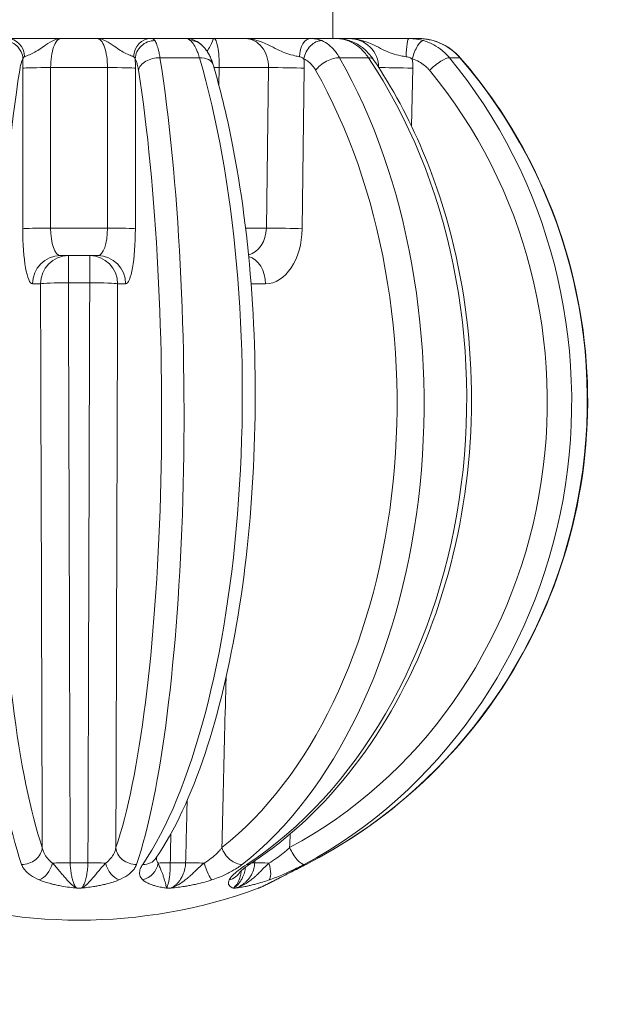
# Model space of a CAD drawing. Units: millimetres. Extents: x 48833 to 53574, y -21532 to -17378.
# Drawn here: x 50736 to 50767, y -19890 to -19838 of the extents above; entities that cross this region are included whole.
import ezdxf

# ---------------------------------------------------------------- set-up
doc = ezdxf.new("R2010")
doc.units = ezdxf.units.MM
doc.styles.get("Standard").update_dxf_attribs({"font": 'arial.ttf'})
doc.dimstyles.new('ISO-25', dxfattribs={"dimtxt": 2.5, "dimasz": 2.5, "dimexe": 1.25, "dimexo": 0.625, "dimtad": 1, "dimtxsty": 'Standard', "dimcen": 2.5, "dimadec": 0, "dimazin": 0, "dimtfac": 1, "dimtmove": 0, "dimatfit": 3, "dimfxl": 1, "dimarcsym": 0})

# ---------------------------------------------------------------- blocks, each defined once
blk = doc.blocks.new('*D1')
at = {"color": 0, "lineweight": -2, "transparency": 16777216}
for p, q in [((51378.471, -19645.646), (51377.565, -19644.785)), ((51323.338, -19703.615), (50744.483, -20312.255)), ((50689.35, -20370.224), (50688.445, -20369.362))]:
    blk.add_line(p, q, dxfattribs=at)
at = {"color": 0, "transparency": 16777216}
for points in [[(51313.677, -19694.426), (51333, -19712.804), (51378.471, -19645.646)], [(50734.821, -20303.066), (50754.144, -20321.443), (50689.35, -20370.224)]]:
    blk.add_solid(points, dxfattribs=at)
at = {"layer": 'Defpoints', "color": 0, "transparency": 16777216}
for p in [(51378.471, -19645.646), (50689.35, -20370.224), (50689.35, -20370.224)]:
    blk.add_point(p, dxfattribs=at)
at = {"color": 0, "transparency": 16777216, "insert": (50982.421, -19958.965), "char_height": 100, "attachment_point": 5, "rotation": 46.4368}
blk.add_mtext('100', dxfattribs=at)
blk = doc.blocks.new('*D8')
at = {"color": 0, "lineweight": -2, "transparency": 16777216}
for p, q in [((49039.897, -17756.347), (48968.647, -17756.347)), ((48969.897, -17836.347), (48969.897, -21450.299)), ((49039.897, -21530.299), (48968.647, -21530.299))]:
    blk.add_line(p, q, dxfattribs=at)
at = {"color": 0, "transparency": 16777216}
for points in [[(48956.564, -17836.347), (48983.231, -17836.347), (48969.897, -17756.347)], [(48956.564, -21450.299), (48983.231, -21450.299), (48969.897, -21530.299)]]:
    blk.add_solid(points, dxfattribs=at)
at = {"layer": 'Defpoints', "color": 0, "transparency": 16777216}
for p in [(51420.941, -17756.347), (48969.897, -21530.299), (51433.557, -21530.299)]:
    blk.add_point(p, dxfattribs=at)
at = {"color": 0, "transparency": 16777216, "insert": (48898.806, -19643.323), "char_height": 100, "attachment_point": 5, "rotation": 90}
blk.add_mtext('380', dxfattribs=at)

msp = doc.modelspace()

# ---------------------------------------------------------------- linework, layer by layer
at = {"linetype": 'Continuous', "lineweight": 0}
for p, q in [((50752.947, -19831.289), (50752.947, -19839.189)), ((50738.534, -19839.189), (50740.461, -19839.189)), ((50745.183, -19839.189), (50743.313, -19839.189)), ((50746.643, -19839.189), (50748.313, -19839.189)), ((50753.161, -19839.189), (50751.791, -19839.189)), ((50753.161, -19839.189), (50753.802, -19839.189)), ((50757.477, -19839.189), (50756.976, -19839.189)), ((50743.785, -19840.205), (50745.875, -19840.205)), ((50753.301, -19840.205), (50754.831, -19840.205)), ((50759.118, -19840.205), (50759.678, -19840.205)), ((50741.004, -19840.728), (50737.991, -19840.728)), ((50737.991, -19840.728), (50737.991, -19849.228)), ((50741.004, -19849.228), (50741.004, -19840.728)), ((50746.923, -19840.728), (50746.911, -19841.679)), ((50749.533, -19840.728), (50746.923, -19840.728)), ((50749.421, -19849.228), (50749.533, -19840.728)), ((50736.513, -19849.261), (50736.513, -19840.761)), ((50742.481, -19840.761), (50742.481, -19849.261)), ((50751.432, -19840.761), (50751.32, -19849.261)), ((50757.184, -19840.761), (50757.114, -19843.836)), ((50737.991, -19849.228), (50741.004, -19849.228)), ((50748.32, -19849.228), (50749.421, -19849.228)), ((50740.489, -19850.689), (50738.506, -19850.689)), ((50737.455, -19852.182), (50737.029, -19852.182)), ((50741.966, -19852.182), (50741.54, -19852.182)), ((50749.375, -19852.182), (50748.61, -19852.182))]:
    msp.add_line(p, q, dxfattribs=at)
for centre, radius, start, end in [((50739.497, -19858.388), 27.5, 249.7914, 290.2086), ((50748.479, -19882.788), 1.5, 290.2086, 292.9566)]:
    msp.add_arc(centre, radius, start, end, dxfattribs=at)
at = {"linetype": 'Continuous', "lineweight": 0, "extrusion": (0, 0, -1)}
for centre, major_axis, ratio, start_param, end_param in [((50735.536, -19840.263), (0.847, -0.531), 0.948381, -2.1642, -0.579214), ((50735.682, -19840.189), (0, 1), 0.929357, 0, 1.533715), ((50743.313, -19840.189), (0, 1), 0.929357, -1.533715, 0), ((50743.459, -19840.263), (0.847, 0.531), 0.948381, -2.562379, -0.977392), ((50745.316, -19840.263), (0.633, 0.774), 0.905526, -0.647253, 0), ((50746.631, -19840.689), (-0.012, -1.5), 0.194684, -3.14321, -1.546234), ((50751.791, -19840.189), (0, 1), 0.620256, -1.533715, 0), ((50752.178, -19840.263), (0.398, 0.918), 0.737118, -1.884736, -0.29975), ((50753.537, -19840.263), (0.343, 0.94), 0.620036, -0.231776, 0), ((50756.976, -19840.189), (0, 1), 0.144958, -1.533715, 0), ((50757.498, -19840.263), (0.284, 0.959), 0.328345, -1.672649, -0.087663), ((50738.708, -19858.385), (0.127, 27.488), 0.173589, -2.675797, -0.848979), ((50740.287, -19858.385), (0.127, -27.488), 0.173589, -2.292614, -0.465796), ((50743.629, -19840.867), (-0.988, -0.156), 0.650719, 0.230651, 1.830609), ((50745.643, -19840.867), (0.959, 0.285), 0.62262, -1.147544, 0), ((50740.112, -19858.385), (0.163, -27.488), 0.642736, -2.289602, -0.462784), ((50739.772, -19858.385), (0.365, -27.486), 0.939663, -2.280929, -0.454111), ((50752.799, -19840.867), (0.869, 0.495), 0.504458, -2.301967, -0.702009), ((50754.273, -19840.867), (0.83, 0.558), 0.427691, -0.588706, 0), ((50758.404, -19840.867), (0.769, 0.639), 0.223028, -1.840152, -0.240193), ((50737.042, -19840.682), (0.014, 3), 0.176263, -1.597816, -1.432863), ((50737.991, -19840.768), (-1.5, 0), 0.026177, 0.174533, 1.570796), ((50741.004, -19840.768), (1.5, 0), 0.026177, -1.570796, -0.174533), ((50741.952, -19840.682), (0.014, -3), 0.176263, -1.70873, -1.543777), ((50747.673, -19840.768), (1.5, -0.02), 0.02267, -2.326071, -2.094544), ((50750.283, -19840.768), (1.5, -0.02), 0.02267, -2.094544, -0.69828), ((50749.474, -19840.682), (0.021, -3), 0.652633, -1.705025, -1.540072), ((50756.671, -19840.768), (1.5, -0.034), 0.013088, -2.608929, -1.221879), ((50754.322, -19840.682), (0.077, -2.999), 0.954102, -1.685009, -1.520056), ((50737.991, -19849.268), (-1.5, 0), 0.026177, 0.174533, 1.570796), ((50737.042, -19849.182), (0.014, 3), 0.176263, -3.142432, -1.597816), ((50741.004, -19849.268), (1.5, 0), 0.026177, -1.570796, -0.174533), ((50741.952, -19849.182), (0.014, -3), 0.176263, -1.543777, 0.00084), ((50749.363, -19849.182), (0.021, -3), 0.652633, -7.823257, -6.278641), ((50750.171, -19849.268), (1.5, -0.02), 0.02267, -2.094544, -0.69828), ((50738.506, -19852.189), (0, 1.5), 0.984818, -1.566251, 0), ((50738.932, -19852.189), (0, 1.5), 0.000586, 0, 1.527163), ((50740.063, -19852.189), (0, 1.5), 0.000586, -1.527163, 0), ((50740.489, -19852.189), (0, 1.5), 0.984818, 0, 1.566251), ((50748.226, -19852.189), (0, 1.5), 0.766082, 0.226031, 1.566251), ((50738.932, -19852.189), (-1.5, -0.005), 0.043617, 0.17464, 1.571516), ((50740.063, -19852.189), (1.5, -0.005), 0.043617, -1.571516, -0.17464), ((50736.562, -19882.042), (0.947, 0.322), 0.8799, 0.373985, 1.973943), ((50742.433, -19882.042), (-0.947, 0.322), 0.8799, -1.973943, -0.373985), ((50747.831, -19882.042), (-0.618, 0.786), 0.685505, -2.681743, -1.081784), ((50750.996, -19882.042), (0.473, -0.881), 0.30743, 0.129204, 1.729163), ((50739.027, -19882.914), (1.5, 0.005), 0.043618, -2.24486, -1.570175), ((50739.968, -19882.914), (1.5, -0.005), 0.043618, -1.571418, -0.896732), ((50742.746, -19882.042), (0.826, -0.564), 0.838526, 0, 0.921217), ((50745.079, -19882.914), (-1.5, 0.029), 0.039313, 0.37269, 1.047375), ((50745.894, -19882.914), (1.5, -0.037), 0.036235, -2.095393, -1.420708), ((50748.06, -19882.042), (0.549, -0.836), 0.57247, 0, 0.393608), ((50750.107, -19882.914), (1.499, -0.059), 0.019144, -2.618925, -1.944239), ((50749.197, -19882.834), (0.327, -0.945), 0.337066, -1.420775, -0.130815), ((50751.08, -19882.042), (0.455, -0.89), 0.153021, 0, 0.112324)]:
    msp.add_ellipse(centre, major_axis=major_axis, ratio=ratio, start_param=start_param, end_param=end_param, dxfattribs=at)
at = {"linetype": 'Continuous', "lineweight": 0}
for centre, major_axis, ratio, start_param, end_param in [((50738.52, -19840.689), (-0.016, -1.5), 0.352499, -3.137877, -1.540901), ((50740.475, -19840.689), (-0.016, 1.5), 0.352499, -1.600692, -0.003716), ((50748.325, -19840.689), (-0.034, 1.5), 0.805156, -1.615281, -0.018305), ((50753.809, -19840.689), (1.561, -0.083), 0.959188, 0.036288, 1.626281), ((50757.996, -19840.263), (0.273, 0.962), 0.168408, 0, 0.057153), ((50738.744, -19858.385), (0.133, 27.488), 0.342072, -2.673341, -0.846523), ((50738.982, -19858.385), (0.194, 27.488), 0.766074, -2.669578, -0.84276), ((50739.358, -19858.385), (0.72, 27.479), 0.984808, -2.649213, -0.822395), ((50758.944, -19840.867), (0.755, 0.655), 0.118162, 0, 0.157659), ((50739.721, -19858.389), (-0.122, -26.488), 0.173589, -2.292614, -0.465796), ((50739.274, -19858.389), (-0.122, 26.488), 0.173589, -2.675797, -0.848979), ((50739.323, -19858.389), (-0.157, 26.488), 0.642736, -2.678809, -0.851991), ((50739.42, -19858.389), (-0.352, 26.486), 0.939663, -2.687481, -0.860663), ((50738.52, -19849.189), (-0.016, -1.5), 0.352499, -1.540901, 0.003716), ((50740.475, -19849.189), (-0.016, 1.5), 0.352499, -3.145308, -1.600692), ((50748.214, -19849.189), (-0.034, 1.5), 0.805156, 3.332468, 4.667904), ((50738.932, -19852.189), (0, 1.5), 0.984818, 0, 1.566251), ((50740.063, -19852.189), (0, 1.5), 0.984818, -1.566251, 0), ((50737.466, -19882.834), (0.386, 0.923), 0.601913, -2.647951, -1.357991), ((50741.529, -19882.834), (0.386, -0.923), 0.601913, -1.783602, -0.493642), ((50742.752, -19882.834), (0.675, 0.738), 0.889634, -2.211807, -0.921846), ((50746.27, -19882.834), (0.312, -0.95), 0.152909, -1.587124, -0.297163), ((50747.166, -19882.834), (0.896, -0.445), 0.938979, -0.837566, -0.053322), ((50749.525, -19882.834), (0.456, -0.89), 0.736725, -0.113606, 0)]:
    msp.add_ellipse(centre, major_axis=major_axis, ratio=ratio, start_param=start_param, end_param=end_param, dxfattribs=at)
for points, knots in [([(50735.682, -19839.189), (50735.738, -19839.189), (50735.806, -19839.189), (50736.013, -19839.189), (50736.169, -19839.189), (50736.625, -19839.189), (50736.96, -19839.189), (50737.706, -19839.189), (50738.121, -19839.189), (50738.534, -19839.189)], [0, 0, 0, 0, 0.0453363, 0.0453363, 0.1178745, 0.1178745, 0.2339355, 0.2339355, 0.3626907, 0.3626907, 0.3626907, 0.3626907]), ([(50738.534, -19839.189), (50738.218, -19839.189), (50737.907, -19839.404), (50737.402, -19839.759), (50737.192, -19839.89), (50736.909, -19840.03), (50736.813, -19840.07), (50736.687, -19840.121), (50736.645, -19840.138), (50736.611, -19840.152)], [-0.3626907, -0.3626907, -0.3626907, -0.3626907, -0.2339355, -0.2339355, -0.1178745, -0.1178745, -0.0453363, -0.0453363, 0, 0, 0, 0]), ([(50740.461, -19839.189), (50740.874, -19839.189), (50741.289, -19839.189), (50742.035, -19839.189), (50742.37, -19839.189), (50742.826, -19839.189), (50742.981, -19839.189), (50743.188, -19839.189), (50743.257, -19839.189), (50743.313, -19839.189)], [-0.0007602, -0.0007602, -0.0007602, -0.0007602, 0.1279951, 0.1279951, 0.2440561, 0.2440561, 0.3165942, 0.3165942, 0.3619306, 0.3619306, 0.3619306, 0.3619306]), ([(50742.384, -19840.152), (50742.35, -19840.138), (50742.308, -19840.121), (50742.181, -19840.07), (50742.086, -19840.03), (50741.803, -19839.89), (50741.592, -19839.759), (50741.088, -19839.404), (50740.777, -19839.189), (50740.461, -19839.189)], [-0.3619306, -0.3619306, -0.3619306, -0.3619306, -0.3165942, -0.3165942, -0.2440561, -0.2440561, -0.1279951, -0.1279951, 0.0007602, 0.0007602, 0.0007602, 0.0007602]), ([(50743.313, -19839.189), (50743.343, -19839.189), (50743.371, -19839.194), (50743.421, -19839.211), (50743.442, -19839.223), (50743.474, -19839.249), (50743.486, -19839.261), (50743.503, -19839.282), (50743.509, -19839.29), (50743.515, -19839.299)], [0, 0, 0, 0, 0.01930874, 0.01930874, 0.03671381, 0.03671381, 0.04759197, 0.04759197, 0.05439083, 0.05439083, 0.05439083, 0.05439083]), ([(50743.515, -19839.299), (50743.552, -19839.354), (50743.588, -19839.43), (50743.652, -19839.608), (50743.681, -19839.708), (50743.725, -19839.892), (50743.742, -19839.968), (50743.767, -19840.099), (50743.776, -19840.152), (50743.785, -19840.205)], [-0.1148772, -0.1148772, -0.1148772, -0.1148772, -0.0740958, -0.0740958, -0.0373351, -0.0373351, -0.0143597, -0.0143597, 0, 0, 0, 0]), ([(50745.183, -19839.189), (50745.203, -19839.189), (50745.232, -19839.189), (50745.381, -19839.189), (50745.566, -19839.189), (50746.045, -19839.189), (50746.345, -19839.189), (50746.643, -19839.189)], [0.0769735, 0.0769735, 0.0769735, 0.0769735, 0.1178745, 0.1178745, 0.2339355, 0.2339355, 0.3626907, 0.3626907, 0.3626907, 0.3626907]), ([(50745.399, -19839.299), (50745.388, -19839.29), (50745.377, -19839.282), (50745.35, -19839.261), (50745.334, -19839.249), (50745.293, -19839.223), (50745.27, -19839.211), (50745.224, -19839.194), (50745.202, -19839.189), (50745.183, -19839.189)], [0, 0, 0, 0, 0.00679885, 0.00679885, 0.01767702, 0.01767702, 0.03508208, 0.03508208, 0.05439083, 0.05439083, 0.05439083, 0.05439083]), ([(50745.183, -19839.189), (50745.291, -19839.189), (50745.374, -19839.204), (50745.521, -19839.241), (50745.581, -19839.265), (50745.682, -19839.31), (50745.722, -19839.332), (50745.795, -19839.376), (50745.827, -19839.397), (50745.885, -19839.438), (50745.912, -19839.459), (50745.942, -19839.483), (50745.945, -19839.486), (50745.949, -19839.489)], [-0.05439083, -0.05439083, -0.05439083, -0.05439083, -0.04516177, -0.04516177, -0.0342836, -0.0342836, -0.02340544, -0.02340544, -0.01252727, -0.01252727, -0.00164911, -0.00164911, 0, 0, 0, 0]), ([(50745.875, -19840.205), (50745.859, -19840.152), (50745.843, -19840.099), (50745.799, -19839.968), (50745.77, -19839.892), (50745.692, -19839.708), (50745.641, -19839.608), (50745.527, -19839.43), (50745.463, -19839.354), (50745.399, -19839.299)], [-0.1148772, -0.1148772, -0.1148772, -0.1148772, -0.1005176, -0.1005176, -0.0775421, -0.0775421, -0.0407814, -0.0407814, 0, 0, 0, 0]), ([(50745.949, -19839.489), (50746.031, -19839.555), (50746.099, -19839.626), (50746.217, -19839.767), (50746.267, -19839.839), (50746.356, -19839.983), (50746.395, -19840.055), (50746.464, -19840.201), (50746.496, -19840.276), (50746.553, -19840.427), (50746.578, -19840.504), (50746.601, -19840.582)], [0, 0, 0, 0, 0.0229754, 0.0229754, 0.0459509, 0.0459509, 0.0689263, 0.0689263, 0.0919018, 0.0919018, 0.1148772, 0.1148772, 0.1148772, 0.1148772]), ([(50746.643, -19839.189), (50746.598, -19839.189), (50746.537, -19839.404), (50746.389, -19839.697), (50746.332, -19839.789), (50746.282, -19839.865)], [-0.3626907, -0.3626907, -0.3626907, -0.3626907, -0.2339355, -0.2339355, -0.1605972, -0.1605972, -0.1605972, -0.1605972]), ([(50748.313, -19839.189), (50748.729, -19839.189), (50749.148, -19839.189), (50749.961, -19839.189), (50750.355, -19839.189), (50750.968, -19839.189), (50751.197, -19839.189), (50751.545, -19839.189), (50751.673, -19839.189), (50751.791, -19839.189)], [-0.0007602, -0.0007602, -0.0007602, -0.0007602, 0.1279951, 0.1279951, 0.2440561, 0.2440561, 0.3165942, 0.3165942, 0.3619306, 0.3619306, 0.3619306, 0.3619306]), ([(50751.172, -19840.152), (50751.099, -19840.138), (50751.02, -19840.121), (50750.802, -19840.07), (50750.658, -19840.03), (50750.256, -19839.89), (50749.987, -19839.759), (50749.291, -19839.404), (50748.815, -19839.189), (50748.313, -19839.189)], [-0.3619306, -0.3619306, -0.3619306, -0.3619306, -0.3165942, -0.3165942, -0.2440561, -0.2440561, -0.1279951, -0.1279951, 0.0007602, 0.0007602, 0.0007602, 0.0007602]), ([(50751.791, -19839.189), (50751.863, -19839.189), (50751.934, -19839.194), (50752.065, -19839.211), (50752.126, -19839.223), (50752.221, -19839.249), (50752.257, -19839.261), (50752.315, -19839.282), (50752.336, -19839.29), (50752.358, -19839.299)], [0, 0, 0, 0, 0.01930874, 0.01930874, 0.03671381, 0.03671381, 0.04759197, 0.04759197, 0.05439083, 0.05439083, 0.05439083, 0.05439083]), ([(50752.358, -19839.299), (50752.486, -19839.354), (50752.611, -19839.43), (50752.837, -19839.608), (50752.938, -19839.708), (50753.093, -19839.892), (50753.15, -19839.968), (50753.237, -19840.099), (50753.27, -19840.152), (50753.301, -19840.205)], [-0.1148772, -0.1148772, -0.1148772, -0.1148772, -0.0740958, -0.0740958, -0.0373351, -0.0373351, -0.0143597, -0.0143597, 0, 0, 0, 0]), ([(50753.736, -19839.299), (50753.712, -19839.29), (50753.687, -19839.282), (50753.622, -19839.261), (50753.583, -19839.249), (50753.481, -19839.223), (50753.419, -19839.211), (50753.29, -19839.194), (50753.224, -19839.189), (50753.161, -19839.189)], [0, 0, 0, 0, 0.00679885, 0.00679885, 0.01767702, 0.01767702, 0.03508208, 0.03508208, 0.05439083, 0.05439083, 0.05439083, 0.05439083]), ([(50753.161, -19839.189), (50753.212, -19839.189), (50753.262, -19839.191), (50753.362, -19839.199), (50753.411, -19839.205), (50753.508, -19839.221), (50753.556, -19839.23), (50753.651, -19839.252), (50753.698, -19839.264), (50753.79, -19839.292), (50753.835, -19839.307), (50753.879, -19839.323)], [-0.05439083, -0.05439083, -0.05439083, -0.05439083, -0.04351266, -0.04351266, -0.0326345, -0.0326345, -0.02175633, -0.02175633, -0.01087817, -0.01087817, 0, 0, 0, 0]), ([(50754.831, -19840.205), (50754.795, -19840.152), (50754.757, -19840.099), (50754.656, -19839.968), (50754.59, -19839.892), (50754.411, -19839.708), (50754.293, -19839.608), (50754.031, -19839.43), (50753.885, -19839.354), (50753.736, -19839.299)], [-0.1148772, -0.1148772, -0.1148772, -0.1148772, -0.1005176, -0.1005176, -0.0775421, -0.0775421, -0.0407814, -0.0407814, 0, 0, 0, 0]), ([(50753.802, -19839.189), (50754.111, -19839.189), (50754.421, -19839.189), (50755.084, -19839.189), (50755.432, -19839.189), (50756.036, -19839.189), (50756.278, -19839.189), (50756.674, -19839.189), (50756.827, -19839.189), (50756.976, -19839.189)], [-0.0007602, -0.0007602, -0.0007602, -0.0007602, 0.1279951, 0.1279951, 0.2440561, 0.2440561, 0.3165942, 0.3165942, 0.3619306, 0.3619306, 0.3619306, 0.3619306]), ([(50756.831, -19840.152), (50756.739, -19840.138), (50756.644, -19840.121), (50756.394, -19840.07), (50756.239, -19840.03), (50755.827, -19839.89), (50755.57, -19839.759), (50754.87, -19839.404), (50754.356, -19839.189), (50753.802, -19839.189)], [-0.3619306, -0.3619306, -0.3619306, -0.3619306, -0.3165942, -0.3165942, -0.2440561, -0.2440561, -0.1279951, -0.1279951, 0.0007602, 0.0007602, 0.0007602, 0.0007602]), ([(50753.879, -19839.323), (50753.981, -19839.36), (50754.079, -19839.404), (50754.269, -19839.505), (50754.36, -19839.562), (50754.533, -19839.687), (50754.615, -19839.754), (50754.77, -19839.898), (50754.844, -19839.975), (50754.98, -19840.137), (50755.044, -19840.221), (50755.103, -19840.309)], [0, 0, 0, 0, 0.0229754, 0.0229754, 0.0459509, 0.0459509, 0.0689263, 0.0689263, 0.0919018, 0.0919018, 0.1148772, 0.1148772, 0.1148772, 0.1148772]), ([(50756.976, -19839.189), (50757.07, -19839.189), (50757.164, -19839.194), (50757.342, -19839.211), (50757.426, -19839.223), (50757.559, -19839.249), (50757.61, -19839.261), (50757.692, -19839.282), (50757.723, -19839.29), (50757.754, -19839.299)], [0, 0, 0, 0, 0.01930874, 0.01930874, 0.03671381, 0.03671381, 0.04759197, 0.04759197, 0.05439083, 0.05439083, 0.05439083, 0.05439083]), ([(50758.259, -19839.299), (50758.168, -19839.274), (50758.075, -19839.252), (50757.898, -19839.22), (50757.814, -19839.208), (50757.678, -19839.196), (50757.626, -19839.193), (50757.542, -19839.19), (50757.509, -19839.189), (50757.477, -19839.189)], [0, 0, 0, 0, 0.01930874, 0.01930874, 0.03671381, 0.03671381, 0.04759197, 0.04759197, 0.05439083, 0.05439083, 0.05439083, 0.05439083]), ([(50757.477, -19839.189), (50757.53, -19839.189), (50757.583, -19839.19), (50757.689, -19839.197), (50757.742, -19839.201), (50757.849, -19839.213), (50757.902, -19839.221), (50758.008, -19839.239), (50758.061, -19839.249), (50758.165, -19839.273), (50758.217, -19839.286), (50758.269, -19839.301)], [-0.05439083, -0.05439083, -0.05439083, -0.05439083, -0.04351266, -0.04351266, -0.0326345, -0.0326345, -0.02175633, -0.02175633, -0.01087817, -0.01087817, 0, 0, 0, 0]), ([(50757.754, -19839.299), (50757.94, -19839.354), (50758.121, -19839.43), (50758.448, -19839.608), (50758.594, -19839.708), (50758.818, -19839.892), (50758.9, -19839.968), (50759.026, -19840.099), (50759.073, -19840.152), (50759.118, -19840.205)], [-0.1148772, -0.1148772, -0.1148772, -0.1148772, -0.0740958, -0.0740958, -0.0373351, -0.0373351, -0.0143597, -0.0143597, 0, 0, 0, 0]), ([(50759.678, -19840.205), (50759.545, -19840.052), (50759.397, -19839.912), (50759.091, -19839.679), (50758.936, -19839.582), (50758.672, -19839.449), (50758.568, -19839.404), (50758.394, -19839.341), (50758.327, -19839.319), (50758.259, -19839.299)], [-0.1148772, -0.1148772, -0.1148772, -0.1148772, -0.0740958, -0.0740958, -0.0373351, -0.0373351, -0.0143597, -0.0143597, 0, 0, 0, 0]), ([(50758.269, -19839.301), (50758.379, -19839.332), (50758.487, -19839.369), (50758.699, -19839.457), (50758.803, -19839.507), (50759.003, -19839.619), (50759.1, -19839.681), (50759.286, -19839.815), (50759.375, -19839.888), (50759.544, -19840.043), (50759.625, -19840.125), (50759.699, -19840.211)], [0, 0, 0, 0, 0.0229754, 0.0229754, 0.0459509, 0.0459509, 0.0689263, 0.0689263, 0.0919018, 0.0919018, 0.1148772, 0.1148772, 0.1148772, 0.1148772]), ([(50736.611, -19840.152), (50736.596, -19840.158), (50736.583, -19840.167), (50736.561, -19840.189), (50736.551, -19840.202), (50736.538, -19840.226), (50736.533, -19840.236), (50736.526, -19840.253), (50736.523, -19840.26), (50736.521, -19840.267)], [-0.05439083, -0.05439083, -0.05439083, -0.05439083, -0.03508208, -0.03508208, -0.01767702, -0.01767702, -0.00679885, -0.00679885, 0, 0, 0, 0]), ([(50742.474, -19840.267), (50742.472, -19840.26), (50742.469, -19840.253), (50742.462, -19840.236), (50742.457, -19840.226), (50742.444, -19840.202), (50742.434, -19840.189), (50742.412, -19840.167), (50742.398, -19840.158), (50742.384, -19840.152)], [-0.05439083, -0.05439083, -0.05439083, -0.05439083, -0.04759197, -0.04759197, -0.03671381, -0.03671381, -0.01930874, -0.01930874, 0, 0, 0, 0]), ([(50751.412, -19840.267), (50751.403, -19840.26), (50751.394, -19840.253), (50751.37, -19840.236), (50751.355, -19840.226), (50751.315, -19840.202), (50751.289, -19840.189), (50751.233, -19840.167), (50751.203, -19840.158), (50751.172, -19840.152)], [-0.05439083, -0.05439083, -0.05439083, -0.05439083, -0.04759197, -0.04759197, -0.03671381, -0.03671381, -0.01930874, -0.01930874, 0, 0, 0, 0]), ([(50751.535, -19882.932), (50754.115, -19881.613), (50756.485, -19879.872), (50760.568, -19875.721), (50762.28, -19873.312), (50764.871, -19868.068), (50765.749, -19865.234), (50766.583, -19859.429), (50766.539, -19856.458), (50765.531, -19850.682), (50764.567, -19847.877), (50762.222, -19843.475), (50761.048, -19841.766), (50759.699, -19840.211)], [3.60819, 3.60819, 3.60819, 3.60819, 3.928001, 3.928001, 4.248027, 4.248027, 4.568251, 4.568251, 4.888582, 4.888582, 5.208897, 5.208897, 5.435008, 5.435008, 5.435008, 5.435008]), ([(50757.156, -19840.267), (50757.144, -19840.26), (50757.131, -19840.253), (50757.097, -19840.236), (50757.075, -19840.226), (50757.02, -19840.202), (50756.985, -19840.189), (50756.91, -19840.167), (50756.871, -19840.158), (50756.831, -19840.152)], [-0.05439083, -0.05439083, -0.05439083, -0.05439083, -0.04759197, -0.04759197, -0.03671381, -0.03671381, -0.01930874, -0.01930874, 0, 0, 0, 0]), ([(50736.521, -19840.267), (50736.498, -19840.304), (50736.475, -19840.354), (50736.435, -19840.473), (50736.416, -19840.539), (50736.388, -19840.662), (50736.378, -19840.713), (50736.362, -19840.8), (50736.356, -19840.835), (50736.351, -19840.871)], [0, 0, 0, 0, 0.0407814, 0.0407814, 0.0775421, 0.0775421, 0.1005176, 0.1005176, 0.1148772, 0.1148772, 0.1148772, 0.1148772]), ([(50742.644, -19840.871), (50742.639, -19840.835), (50742.633, -19840.8), (50742.617, -19840.713), (50742.606, -19840.662), (50742.578, -19840.539), (50742.56, -19840.473), (50742.52, -19840.354), (50742.497, -19840.304), (50742.474, -19840.267)], [0, 0, 0, 0, 0.0143597, 0.0143597, 0.0373351, 0.0373351, 0.0740958, 0.0740958, 0.1148772, 0.1148772, 0.1148772, 0.1148772]), ([(50743.572, -19882.606), (50744.564, -19881.155), (50745.434, -19879.279), (50746.892, -19874.903), (50747.484, -19872.419), (50748.357, -19867.089), (50748.641, -19864.249), (50748.885, -19858.48), (50748.847, -19855.552), (50748.452, -19849.886), (50748.096, -19847.148), (50747.31, -19843.206), (50746.977, -19841.845), (50746.601, -19840.582)], [3.60819, 3.60819, 3.60819, 3.60819, 3.946419, 3.946419, 4.276312, 4.276312, 4.601501, 4.601501, 4.925228, 4.925228, 5.24921, 5.24921, 5.435008, 5.435008, 5.435008, 5.435008]), ([(50748.609, -19882.878), (50750.635, -19881.548), (50752.486, -19879.804), (50755.687, -19875.649), (50757.03, -19873.229), (50759.064, -19867.966), (50759.752, -19865.121), (50760.4, -19859.298), (50760.361, -19856.32), (50759.557, -19850.533), (50758.793, -19847.724), (50756.975, -19843.418), (50756.102, -19841.794), (50755.103, -19840.309)], [3.60819, 3.60819, 3.60819, 3.60819, 3.926232, 3.926232, 4.24824, 4.24824, 4.571681, 4.571681, 4.895395, 4.895395, 5.219096, 5.219096, 5.435008, 5.435008, 5.435008, 5.435008]), ([(50752.033, -19840.871), (50752.012, -19840.835), (50751.991, -19840.8), (50751.933, -19840.713), (50751.896, -19840.662), (50751.794, -19840.539), (50751.727, -19840.473), (50751.578, -19840.354), (50751.496, -19840.304), (50751.412, -19840.267)], [0, 0, 0, 0, 0.0143597, 0.0143597, 0.0373351, 0.0373351, 0.0740958, 0.0740958, 0.1148772, 0.1148772, 0.1148772, 0.1148772]), ([(50758.062, -19840.871), (50758.033, -19840.835), (50758.002, -19840.8), (50757.918, -19840.713), (50757.863, -19840.662), (50757.714, -19840.539), (50757.617, -19840.473), (50757.4, -19840.354), (50757.279, -19840.304), (50757.156, -19840.267)], [0, 0, 0, 0, 0.0143597, 0.0143597, 0.0373351, 0.0373351, 0.0740958, 0.0740958, 0.1148772, 0.1148772, 0.1148772, 0.1148772]), ([(50737.547, -19882.046), (50737.544, -19881.053), (50737.541, -19880.06), (50737.531, -19877.018), (50737.525, -19874.97), (50737.509, -19869.644), (50737.499, -19866.367), (50737.477, -19859.454), (50737.466, -19855.818), (50737.455, -19852.182)], [-2.989269, -2.989269, -2.989269, -2.989269, -2.691019, -2.691019, -2.075929, -2.075929, -1.091785, -1.091785, 0, 0, 0, 0]), ([(50738.933, -19852.124), (50738.944, -19855.759), (50738.955, -19859.395), (50738.977, -19866.308), (50738.987, -19869.586), (50739.003, -19874.911), (50739.009, -19876.96), (50739.02, -19880.288), (50739.024, -19881.568), (50739.028, -19882.849)], [0, 0, 0, 0, 1.091785, 1.091785, 2.075929, 2.075929, 2.691019, 2.691019, 3.075451, 3.075451, 3.075451, 3.075451]), ([(50740.062, -19852.124), (50739.95, -19852.124), (50739.838, -19852.124), (50739.65, -19852.124), (50739.574, -19852.124), (50739.345, -19852.124), (50739.193, -19852.124), (50739.005, -19852.124), (50738.969, -19852.124), (50738.933, -19852.124)], [0.1265682, 0.1265682, 0.1265682, 0.1265682, 0.1602116, 0.1602116, 0.183099, 0.183099, 0.2288737, 0.2288737, 0.2396298, 0.2396298, 0.2396298, 0.2396298]), ([(50739.967, -19882.849), (50739.971, -19881.568), (50739.975, -19880.288), (50739.986, -19876.96), (50739.992, -19874.911), (50740.008, -19869.586), (50740.018, -19866.308), (50740.04, -19859.395), (50740.051, -19855.759), (50740.062, -19852.124)], [0, 0, 0, 0, 0.384431, 0.384431, 0.999521, 0.999521, 1.983666, 1.983666, 3.075451, 3.075451, 3.075451, 3.075451]), ([(50741.54, -19852.182), (50741.529, -19855.818), (50741.518, -19859.454), (50741.496, -19866.367), (50741.486, -19869.644), (50741.47, -19874.97), (50741.463, -19877.018), (50741.454, -19880.06), (50741.451, -19881.053), (50741.448, -19882.046)], [-3.075451, -3.075451, -3.075451, -3.075451, -1.983666, -1.983666, -0.999521, -0.999521, -0.384431, -0.384431, -0.086181, -0.086181, -0.086181, -0.086181]), ([(50747.286, -19873.027), (50747.236, -19875.04), (50747.187, -19877.053), (50747.113, -19880.06), (50747.089, -19881.053), (50747.065, -19882.046)], [-0.9889496, -0.9889496, -0.9889496, -0.9889496, -0.3844313, -0.3844313, -0.0861811, -0.0861811, -0.0861811, -0.0861811]), ([(50737.547, -19882.046), (50737.555, -19882.085), (50737.564, -19882.123), (50737.594, -19882.223), (50737.617, -19882.283), (50737.69, -19882.436), (50737.747, -19882.525), (50737.894, -19882.704), (50737.986, -19882.791), (50738.09, -19882.866)], [-0.1993308, -0.1993308, -0.1993308, -0.1993308, -0.1744144, -0.1744144, -0.1345483, -0.1345483, -0.0707624, -0.0707624, 0, 0, 0, 0]), ([(50740.905, -19882.866), (50741.009, -19882.791), (50741.101, -19882.704), (50741.248, -19882.525), (50741.304, -19882.436), (50741.378, -19882.283), (50741.401, -19882.223), (50741.431, -19882.123), (50741.44, -19882.085), (50741.448, -19882.046)], [-0.1993308, -0.1993308, -0.1993308, -0.1993308, -0.1285684, -0.1285684, -0.0647825, -0.0647825, -0.0249163, -0.0249163, 0, 0, 0, 0]), ([(50746.12, -19882.866), (50746.254, -19882.791), (50746.384, -19882.704), (50746.614, -19882.525), (50746.715, -19882.436), (50746.867, -19882.283), (50746.922, -19882.223), (50747.005, -19882.123), (50747.036, -19882.085), (50747.065, -19882.046)], [-0.1993308, -0.1993308, -0.1993308, -0.1993308, -0.1285684, -0.1285684, -0.0647825, -0.0647825, -0.0249163, -0.0249163, 0, 0, 0, 0]), ([(50749.561, -19882.866), (50749.688, -19882.791), (50749.821, -19882.704), (50750.073, -19882.525), (50750.192, -19882.436), (50750.381, -19882.283), (50750.454, -19882.223), (50750.568, -19882.123), (50750.611, -19882.085), (50750.654, -19882.046)], [-0.1993308, -0.1993308, -0.1993308, -0.1993308, -0.1285684, -0.1285684, -0.0647825, -0.0647825, -0.0249163, -0.0249163, 0, 0, 0, 0]), ([(50737.389, -19883.756), (50737.209, -19883.681), (50737.05, -19883.594), (50736.797, -19883.415), (50736.699, -19883.325), (50736.573, -19883.172), (50736.532, -19883.111), (50736.481, -19883.012), (50736.465, -19882.973), (50736.451, -19882.934)], [0, 0, 0, 0, 0.0707624, 0.0707624, 0.1345483, 0.1345483, 0.1744144, 0.1744144, 0.1993308, 0.1993308, 0.1993308, 0.1993308]), ([(50738.09, -19882.866), (50738.147, -19882.928), (50738.207, -19882.994), (50738.328, -19883.13), (50738.388, -19883.199), (50738.489, -19883.318), (50738.529, -19883.366), (50738.596, -19883.445), (50738.622, -19883.477), (50738.702, -19883.571), (50738.756, -19883.636), (50738.903, -19883.805), (50738.999, -19883.909), (50739.185, -19884.078), (50739.276, -19884.145), (50739.367, -19884.195)], [-0.2146084, -0.2146084, -0.2146084, -0.2146084, -0.1763986, -0.1763986, -0.1419559, -0.1419559, -0.1204293, -0.1204293, -0.1069751, -0.1069751, -0.0800668, -0.0800668, -0.0370134, -0.0370134, 0.0006583, 0.0006583, 0.0006583, 0.0006583]), ([(50739.028, -19882.849), (50739.03, -19882.953), (50739.037, -19883.058), (50739.056, -19883.251), (50739.068, -19883.341), (50739.091, -19883.479), (50739.101, -19883.531), (50739.119, -19883.612), (50739.126, -19883.643), (50739.149, -19883.732), (50739.165, -19883.789), (50739.211, -19883.924), (50739.242, -19883.998), (50739.305, -19884.115), (50739.335, -19884.16), (50739.367, -19884.195)], [0, 0, 0, 0, 0.0625582, 0.0625582, 0.1189487, 0.1189487, 0.1541928, 0.1541928, 0.1762203, 0.1762203, 0.2202754, 0.2202754, 0.2907635, 0.2907635, 0.3524407, 0.3524407, 0.3524407, 0.3524407]), ([(50739.028, -19882.849), (50739.032, -19882.849), (50739.036, -19882.849), (50739.192, -19882.852), (50739.345, -19882.853), (50739.573, -19882.853), (50739.65, -19882.853), (50739.806, -19882.851), (50739.887, -19882.85), (50739.967, -19882.849)], [-0.22959834, -0.22959834, -0.22959834, -0.22959834, -0.22837134, -0.22837134, -0.18269707, -0.18269707, -0.15985994, -0.15985994, -0.1357524, -0.1357524, -0.1357524, -0.1357524]), ([(50739.628, -19884.195), (50739.66, -19884.159), (50739.691, -19884.113), (50739.747, -19884.008), (50739.773, -19883.95), (50739.811, -19883.847), (50739.824, -19883.804), (50739.846, -19883.731), (50739.854, -19883.702), (50739.876, -19883.613), (50739.89, -19883.55), (50739.922, -19883.381), (50739.937, -19883.27), (50739.958, -19883.055), (50739.965, -19882.951), (50739.967, -19882.849)], [0, 0, 0, 0, 0.0625582, 0.0625582, 0.1189487, 0.1189487, 0.1541928, 0.1541928, 0.1762203, 0.1762203, 0.2202754, 0.2202754, 0.2907635, 0.2907635, 0.3524407, 0.3524407, 0.3524407, 0.3524407]), ([(50739.628, -19884.195), (50739.721, -19884.145), (50739.812, -19884.076), (50739.98, -19883.923), (50740.057, -19883.842), (50740.177, -19883.708), (50740.222, -19883.656), (50740.293, -19883.572), (50740.32, -19883.54), (50740.399, -19883.445), (50740.451, -19883.384), (50740.58, -19883.231), (50740.656, -19883.143), (50740.79, -19882.993), (50740.849, -19882.927), (50740.905, -19882.866)], [-0.2152667, -0.2152667, -0.2152667, -0.2152667, -0.1770568, -0.1770568, -0.1426142, -0.1426142, -0.1210875, -0.1210875, -0.1076333, -0.1076333, -0.080725, -0.080725, -0.0376717, -0.0376717, 0, 0, 0, 0]), ([(50742.544, -19882.934), (50742.53, -19882.973), (50742.514, -19883.012), (50742.462, -19883.111), (50742.422, -19883.172), (50742.296, -19883.325), (50742.198, -19883.415), (50741.945, -19883.594), (50741.786, -19883.681), (50741.605, -19883.756)], [0, 0, 0, 0, 0.0249163, 0.0249163, 0.0647825, 0.0647825, 0.1285684, 0.1285684, 0.1993308, 0.1993308, 0.1993308, 0.1993308]), ([(50742.875, -19883.756), (50742.792, -19883.681), (50742.74, -19883.594), (50742.697, -19883.415), (50742.7, -19883.325), (50742.741, -19883.172), (50742.766, -19883.111), (50742.819, -19883.012), (50742.843, -19882.973), (50742.869, -19882.934)], [0, 0, 0, 0, 0.0707624, 0.0707624, 0.1345483, 0.1345483, 0.1744144, 0.1744144, 0.1993308, 0.1993308, 0.1993308, 0.1993308]), ([(50743.572, -19882.606), (50743.567, -19882.614), (50743.564, -19882.619), (50743.561, -19882.623), (50743.561, -19882.624), (50743.561, -19882.624)], [-0.19933078, -0.19933078, -0.19933078, -0.19933078, -0.17964558, -0.17964558, -0.1709133, -0.1709133, -0.1709133, -0.1709133]), ([(50743.59, -19882.579), (50743.591, -19882.59), (50743.592, -19882.6), (50743.606, -19882.704), (50743.636, -19882.791), (50743.683, -19882.866)], [-0.07840986, -0.07840986, -0.07840986, -0.07840986, -0.07076243, -0.07076243, 0, 0, 0, 0]), ([(50743.683, -19882.866), (50743.708, -19882.928), (50743.736, -19882.994), (50743.795, -19883.13), (50743.825, -19883.199), (50743.874, -19883.318), (50743.893, -19883.366), (50743.923, -19883.445), (50743.934, -19883.477), (50743.968, -19883.571), (50743.989, -19883.636), (50744.041, -19883.805), (50744.067, -19883.909), (50744.107, -19884.078), (50744.122, -19884.145), (50744.134, -19884.195)], [-0.2146084, -0.2146084, -0.2146084, -0.2146084, -0.1763986, -0.1763986, -0.1419559, -0.1419559, -0.1204293, -0.1204293, -0.1069751, -0.1069751, -0.0800668, -0.0800668, -0.0370134, -0.0370134, 0.0006582, 0.0006582, 0.0006582, 0.0006582]), ([(50744.331, -19882.849), (50744.331, -19882.953), (50744.328, -19883.058), (50744.32, -19883.251), (50744.314, -19883.341), (50744.302, -19883.479), (50744.296, -19883.531), (50744.286, -19883.612), (50744.282, -19883.643), (50744.269, -19883.732), (50744.259, -19883.789), (50744.232, -19883.924), (50744.213, -19883.998), (50744.174, -19884.115), (50744.155, -19884.16), (50744.134, -19884.195)], [0, 0, 0, 0, 0.0625582, 0.0625582, 0.1189487, 0.1189487, 0.1541928, 0.1541928, 0.1762203, 0.1762203, 0.2202754, 0.2202754, 0.2907635, 0.2907635, 0.3524407, 0.3524407, 0.3524407, 0.3524407]), ([(50744.331, -19882.849), (50744.334, -19882.849), (50744.338, -19882.849), (50744.473, -19882.852), (50744.605, -19882.853), (50744.803, -19882.853), (50744.869, -19882.853), (50745.005, -19882.851), (50745.075, -19882.85), (50745.144, -19882.849)], [-0.22959834, -0.22959834, -0.22959834, -0.22959834, -0.22837134, -0.22837134, -0.18269707, -0.18269707, -0.15985994, -0.15985994, -0.1357524, -0.1357524, -0.1357524, -0.1357524]), ([(50744.36, -19884.195), (50744.436, -19884.159), (50744.51, -19884.113), (50744.643, -19884.008), (50744.702, -19883.95), (50744.79, -19883.847), (50744.823, -19883.804), (50744.872, -19883.731), (50744.89, -19883.702), (50744.943, -19883.613), (50744.974, -19883.55), (50745.046, -19883.381), (50745.081, -19883.27), (50745.127, -19883.055), (50745.14, -19882.951), (50745.144, -19882.849)], [0, 0, 0, 0, 0.0625582, 0.0625582, 0.1189487, 0.1189487, 0.1541928, 0.1541928, 0.1762203, 0.1762203, 0.2202754, 0.2202754, 0.2907635, 0.2907635, 0.3524407, 0.3524407, 0.3524407, 0.3524407]), ([(50744.36, -19884.195), (50744.508, -19884.145), (50744.652, -19884.076), (50744.906, -19883.923), (50745.019, -19883.842), (50745.188, -19883.708), (50745.25, -19883.656), (50745.346, -19883.572), (50745.381, -19883.54), (50745.485, -19883.445), (50745.551, -19883.384), (50745.714, -19883.231), (50745.807, -19883.143), (50745.974, -19882.993), (50746.048, -19882.927), (50746.12, -19882.866)], [-0.2152667, -0.2152667, -0.2152667, -0.2152667, -0.1770568, -0.1770568, -0.1426142, -0.1426142, -0.1210875, -0.1210875, -0.1076333, -0.1076333, -0.080725, -0.080725, -0.0376717, -0.0376717, 0, 0, 0, 0]), ([(50748.145, -19882.934), (50748.096, -19882.973), (50748.044, -19883.012), (50747.901, -19883.111), (50747.807, -19883.172), (50747.547, -19883.325), (50747.374, -19883.415), (50746.979, -19883.594), (50746.756, -19883.681), (50746.526, -19883.756)], [0, 0, 0, 0, 0.0249163, 0.0249163, 0.0647825, 0.0647825, 0.1285684, 0.1285684, 0.1993308, 0.1993308, 0.1993308, 0.1993308]), ([(50747.455, -19883.756), (50747.468, -19883.73), (50747.485, -19883.702), (50747.539, -19883.626), (50747.581, -19883.576), (50747.712, -19883.44), (50747.813, -19883.351), (50748.062, -19883.153), (50748.216, -19883.044), (50748.383, -19882.934)], [0, 0, 0, 0, 0.0249163, 0.0249163, 0.0647825, 0.0647825, 0.1285684, 0.1285684, 0.1993308, 0.1993308, 0.1993308, 0.1993308]), ([(50747.789, -19884.195), (50747.889, -19884.159), (50747.986, -19884.113), (50748.159, -19884.008), (50748.237, -19883.95), (50748.352, -19883.847), (50748.394, -19883.804), (50748.458, -19883.731), (50748.482, -19883.702), (50748.55, -19883.613), (50748.591, -19883.55), (50748.684, -19883.381), (50748.729, -19883.27), (50748.787, -19883.055), (50748.803, -19882.951), (50748.808, -19882.849)], [0, 0, 0, 0, 0.0625582, 0.0625582, 0.1189487, 0.1189487, 0.1541928, 0.1541928, 0.1762203, 0.1762203, 0.2202754, 0.2202754, 0.2907635, 0.2907635, 0.3524407, 0.3524407, 0.3524407, 0.3524407]), ([(50747.789, -19884.195), (50747.953, -19884.145), (50748.111, -19884.076), (50748.383, -19883.923), (50748.502, -19883.842), (50748.675, -19883.708), (50748.737, -19883.656), (50748.831, -19883.572), (50748.866, -19883.54), (50748.967, -19883.445), (50749.029, -19883.384), (50749.182, -19883.231), (50749.268, -19883.143), (50749.423, -19882.993), (50749.492, -19882.927), (50749.561, -19882.866)], [-0.2152667, -0.2152667, -0.2152667, -0.2152667, -0.1770568, -0.1770568, -0.1426142, -0.1426142, -0.1210875, -0.1210875, -0.1076333, -0.1076333, -0.080725, -0.080725, -0.0376717, -0.0376717, 0, 0, 0, 0]), ([(50748.03, -19883.332), (50748.03, -19883.332), (50748.033, -19883.328), (50748.05, -19883.309), (50748.075, -19883.283), (50748.145, -19883.218), (50748.192, -19883.179), (50748.303, -19883.092), (50748.367, -19883.044), (50748.491, -19882.956), (50748.548, -19882.917), (50748.609, -19882.878)], [0.0338201, 0.0338201, 0.0338201, 0.0338201, 0.0512217, 0.0512217, 0.089477, 0.089477, 0.1293432, 0.1293432, 0.1692093, 0.1692093, 0.1993308, 0.1993308, 0.1993308, 0.1993308]), ([(50748.647, -19882.853), (50748.661, -19882.853), (50748.674, -19882.852), (50748.728, -19882.851), (50748.768, -19882.85), (50748.808, -19882.849)], [-0.16796974, -0.16796974, -0.16796974, -0.16796974, -0.15985994, -0.15985994, -0.1357524, -0.1357524, -0.1357524, -0.1357524]), ([(50751.43, -19882.934), (50751.357, -19882.973), (50751.284, -19883.012), (50751.089, -19883.111), (50750.966, -19883.172), (50750.642, -19883.325), (50750.439, -19883.415), (50750.009, -19883.594), (50749.781, -19883.681), (50749.563, -19883.756)], [0, 0, 0, 0, 0.0249163, 0.0249163, 0.0647825, 0.0647825, 0.1285684, 0.1285684, 0.1993308, 0.1993308, 0.1993308, 0.1993308]), ([(50749.903, -19883.756), (50750.05, -19883.681), (50750.221, -19883.594), (50750.573, -19883.415), (50750.75, -19883.325), (50751.051, -19883.172), (50751.17, -19883.111), (50751.365, -19883.012), (50751.441, -19882.973), (50751.517, -19882.934)], [0, 0, 0, 0, 0.0707624, 0.0707624, 0.1345483, 0.1345483, 0.1744144, 0.1744144, 0.1993308, 0.1993308, 0.1993308, 0.1993308]), ([(50751.535, -19882.932), (50751.418, -19882.992), (50751.301, -19883.052), (50751.071, -19883.169), (50750.958, -19883.226), (50750.739, -19883.338), (50750.633, -19883.391), (50750.429, -19883.495), (50750.331, -19883.545), (50750.146, -19883.639), (50750.059, -19883.683), (50749.98, -19883.724)], [-0.1993308, -0.1993308, -0.1993308, -0.1993308, -0.1594646, -0.1594646, -0.1195985, -0.1195985, -0.0797323, -0.0797323, -0.0398662, -0.0398662, 0, 0, 0, 0]), ([(50748.32, -19883.079), (50748.317, -19883.106), (50748.312, -19883.133), (50748.292, -19883.251), (50748.27, -19883.341), (50748.225, -19883.479), (50748.206, -19883.531), (50748.17, -19883.612), (50748.156, -19883.643), (50748.111, -19883.732), (50748.078, -19883.789), (50747.985, -19883.924), (50747.921, -19883.998), (50747.79, -19884.115), (50747.726, -19884.16), (50747.659, -19884.195)], [0.0462215, 0.0462215, 0.0462215, 0.0462215, 0.0625582, 0.0625582, 0.1189487, 0.1189487, 0.1541928, 0.1541928, 0.1762203, 0.1762203, 0.2202754, 0.2202754, 0.2907635, 0.2907635, 0.3524407, 0.3524407, 0.3524407, 0.3524407]), ([(50748.094, -19883.266), (50748.093, -19883.268), (50748.093, -19883.27), (50748.086, -19883.318), (50748.079, -19883.366), (50748.064, -19883.445), (50748.058, -19883.477), (50748.037, -19883.571), (50748.019, -19883.636), (50747.96, -19883.805), (50747.912, -19883.909), (50747.794, -19884.078), (50747.729, -19884.145), (50747.659, -19884.195)], [-0.1429816, -0.1429816, -0.1429816, -0.1429816, -0.1419559, -0.1419559, -0.1204293, -0.1204293, -0.1069751, -0.1069751, -0.0800668, -0.0800668, -0.0370134, -0.0370134, 0.0006582, 0.0006582, 0.0006582, 0.0006582]), ([(50739.367, -19884.195), (50739.243, -19884.181), (50739.119, -19884.166), (50738.854, -19884.129), (50738.714, -19884.108), (50738.49, -19884.068), (50738.405, -19884.052), (50738.279, -19884.025), (50738.237, -19884.016), (50738.129, -19883.991), (50738.064, -19883.975), (50737.896, -19883.931), (50737.795, -19883.902), (50737.59, -19883.835), (50737.487, -19883.797), (50737.389, -19883.756)], [-0.0006583, -0.0006583, -0.0006583, -0.0006583, 0.0370134, 0.0370134, 0.0800668, 0.0800668, 0.1069751, 0.1069751, 0.1204293, 0.1204293, 0.1419559, 0.1419559, 0.1763986, 0.1763986, 0.2146084, 0.2146084, 0.2146084, 0.2146084]), ([(50741.605, -19883.756), (50741.509, -19883.796), (50741.408, -19883.834), (50741.181, -19883.908), (50741.053, -19883.945), (50740.841, -19883.997), (50740.758, -19884.016), (50740.632, -19884.043), (50740.59, -19884.051), (50740.479, -19884.073), (50740.41, -19884.085), (50740.23, -19884.115), (50740.118, -19884.132), (50739.88, -19884.165), (50739.754, -19884.181), (50739.628, -19884.195)], [0, 0, 0, 0, 0.0376717, 0.0376717, 0.080725, 0.080725, 0.1076333, 0.1076333, 0.1210875, 0.1210875, 0.1426142, 0.1426142, 0.1770568, 0.1770568, 0.2152667, 0.2152667, 0.2152667, 0.2152667]), ([(50744.134, -19884.195), (50744.045, -19884.181), (50743.956, -19884.166), (50743.769, -19884.129), (50743.671, -19884.108), (50743.519, -19884.068), (50743.462, -19884.052), (50743.38, -19884.025), (50743.353, -19884.016), (50743.284, -19883.991), (50743.243, -19883.975), (50743.141, -19883.931), (50743.083, -19883.902), (50742.971, -19883.835), (50742.919, -19883.797), (50742.875, -19883.756)], [-0.0006582, -0.0006582, -0.0006582, -0.0006582, 0.0370134, 0.0370134, 0.0800668, 0.0800668, 0.1069751, 0.1069751, 0.1204293, 0.1204293, 0.1419559, 0.1419559, 0.1763986, 0.1763986, 0.2146084, 0.2146084, 0.2146084, 0.2146084]), ([(50746.526, -19883.756), (50746.404, -19883.796), (50746.279, -19883.834), (50746.009, -19883.908), (50745.863, -19883.945), (50745.626, -19883.997), (50745.536, -19884.016), (50745.4, -19884.043), (50745.354, -19884.051), (50745.236, -19884.073), (50745.164, -19884.085), (50744.975, -19884.115), (50744.86, -19884.132), (50744.616, -19884.165), (50744.488, -19884.181), (50744.36, -19884.195)], [0, 0, 0, 0, 0.0376717, 0.0376717, 0.080725, 0.080725, 0.1076333, 0.1076333, 0.1210875, 0.1210875, 0.1426142, 0.1426142, 0.1770568, 0.1770568, 0.2152667, 0.2152667, 0.2152667, 0.2152667]), ([(50747.659, -19884.195), (50747.629, -19884.181), (50747.599, -19884.166), (50747.539, -19884.129), (50747.51, -19884.108), (50747.47, -19884.068), (50747.457, -19884.052), (50747.44, -19884.025), (50747.435, -19884.016), (50747.424, -19883.991), (50747.419, -19883.975), (50747.411, -19883.931), (50747.411, -19883.902), (50747.422, -19883.835), (50747.435, -19883.797), (50747.455, -19883.756)], [-0.0006582, -0.0006582, -0.0006582, -0.0006582, 0.0370134, 0.0370134, 0.0800668, 0.0800668, 0.1069751, 0.1069751, 0.1204293, 0.1204293, 0.1419559, 0.1419559, 0.1763986, 0.1763986, 0.2146084, 0.2146084, 0.2146084, 0.2146084]), ([(50749.563, -19883.756), (50749.447, -19883.796), (50749.333, -19883.834), (50749.092, -19883.908), (50748.967, -19883.945), (50748.77, -19883.997), (50748.695, -19884.016), (50748.586, -19884.043), (50748.549, -19884.051), (50748.456, -19884.073), (50748.399, -19884.085), (50748.253, -19884.115), (50748.165, -19884.132), (50747.98, -19884.165), (50747.885, -19884.181), (50747.789, -19884.195)], [0, 0, 0, 0, 0.0376717, 0.0376717, 0.080725, 0.080725, 0.1076333, 0.1076333, 0.1210875, 0.1210875, 0.1426142, 0.1426142, 0.1770568, 0.1770568, 0.2152667, 0.2152667, 0.2152667, 0.2152667]), ([(50748.997, -19884.195), (50749.034, -19884.181), (50749.071, -19884.166), (50749.155, -19884.129), (50749.202, -19884.108), (50749.285, -19884.068), (50749.319, -19884.052), (50749.372, -19884.025), (50749.391, -19884.016), (50749.44, -19883.991), (50749.472, -19883.975), (50749.56, -19883.931), (50749.618, -19883.902), (50749.749, -19883.835), (50749.824, -19883.797), (50749.903, -19883.756)], [-0.0006582, -0.0006582, -0.0006582, -0.0006582, 0.0370134, 0.0370134, 0.0800668, 0.0800668, 0.1069751, 0.1069751, 0.1204293, 0.1204293, 0.1419559, 0.1419559, 0.1763986, 0.1763986, 0.2146084, 0.2146084, 0.2146084, 0.2146084]), ([(50749.019, -19884.187), (50749.076, -19884.165), (50749.131, -19884.141), (50749.242, -19884.092), (50749.297, -19884.067), (50749.411, -19884.012), (50749.471, -19883.983), (50749.598, -19883.919), (50749.666, -19883.884), (50749.815, -19883.809), (50749.895, -19883.768), (50749.98, -19883.724)], [0.0014449, 0.0014449, 0.0014449, 0.0014449, 0.0440776, 0.0440776, 0.0867103, 0.0867103, 0.129343, 0.129343, 0.1719757, 0.1719757, 0.2146084, 0.2146084, 0.2146084, 0.2146084]), ([(50739.628, -19884.195), (50739.584, -19884.195), (50739.541, -19884.195), (50739.454, -19884.195), (50739.41, -19884.195), (50739.367, -19884.195)], [0.17034844, 0.17034844, 0.17034844, 0.17034844, 0.18269707, 0.18269707, 0.19499331, 0.19499331, 0.19499331, 0.19499331]), ([(50744.36, -19884.195), (50744.322, -19884.195), (50744.285, -19884.195), (50744.209, -19884.195), (50744.172, -19884.195), (50744.134, -19884.195)], [0.17034844, 0.17034844, 0.17034844, 0.17034844, 0.18269707, 0.18269707, 0.19499331, 0.19499331, 0.19499331, 0.19499331]), ([(50747.789, -19884.195), (50747.768, -19884.195), (50747.746, -19884.195), (50747.703, -19884.195), (50747.681, -19884.195), (50747.659, -19884.195)], [0.17034844, 0.17034844, 0.17034844, 0.17034844, 0.18269707, 0.18269707, 0.19499331, 0.19499331, 0.19499331, 0.19499331]), ([(50748.997, -19884.195), (50748.997, -19884.195), (50748.997, -19884.195), (50748.997, -19884.195), (50748.997, -19884.195), (50748.997, -19884.195)], [0.18267048, 0.18267048, 0.18267048, 0.18267048, 0.18269707, 0.18269707, 0.19499331, 0.19499331, 0.19499331, 0.19499331])]:
    msp.add_open_spline(points, degree=3, knots=knots, dxfattribs=at)
for points in [[(50745.144, -19882.849), (50745.171, -19881.749), (50745.198, -19880.649), (50745.225, -19879.549)], [(50744.36, -19881.318), (50744.35, -19881.828), (50744.34, -19882.339), (50744.331, -19882.849)], [(50750.682, -19881.322), (50750.673, -19881.564), (50750.663, -19881.805), (50750.654, -19882.046)], [(50748.808, -19882.849), (50748.81, -19882.813), (50748.811, -19882.778), (50748.813, -19882.742)], [(50749.019, -19884.187), (50749.012, -19884.189), (50749.004, -19884.192), (50748.997, -19884.195)]]:
    msp.add_open_spline(points, degree=3, dxfattribs=at)

# ---------------------------------------------------------------- dimensions: what is measured, and where the dimension line sits
dim = msp.add_linear_dim(base=(48969.897, -21530.299), p1=(51420.941, -17756.347), p2=(51433.557, -21530.299), angle=90, text='380', dimstyle='ISO-25', override={"dimtxt": 100, "dimasz": 80, "dimgap": 20, "dimtad": 2, "dimfxl": 70, "dimfxlon": 1})
dim.commit()
dim.dimension.update_dxf_attribs({"geometry": '*D8', "text_midpoint": (48898.806, -19643.323)})
dim = msp.add_aligned_dim(p1=(51378.471, -19645.646), p2=(50689.35, -20370.224), distance=0, text='100', dimstyle='ISO-25', override={"dimtxt": 100, "dimasz": 80, "dimgap": 20, "dimtad": 2, "dimfxl": 70, "dimfxlon": 1})
dim.commit()
dim.dimension.update_dxf_attribs({"geometry": '*D1', "text_midpoint": (50982.421, -19958.965)})

doc.saveas('drawing.dxf')
